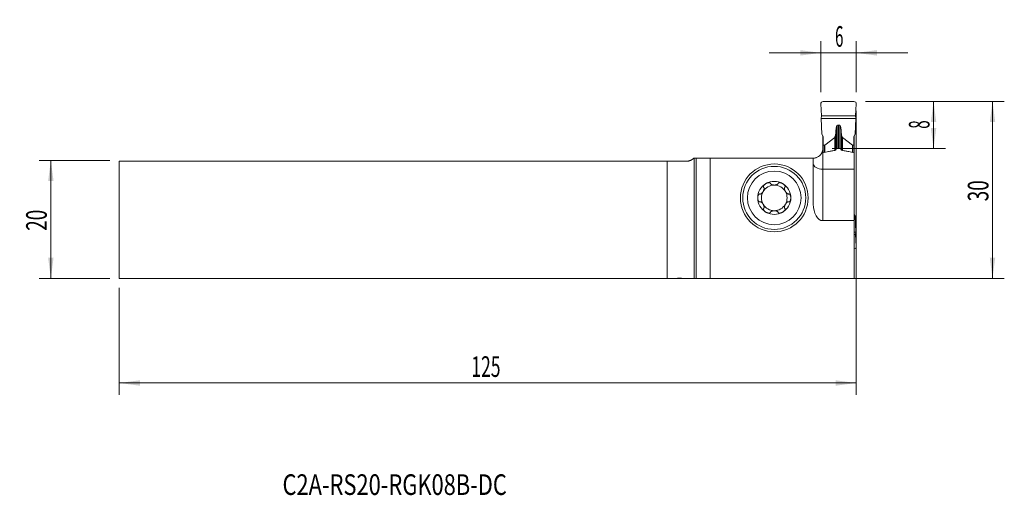
# Model space of a CAD drawing. Units: millimetres. Extents: x -114 to 53, y -47 to 34.
import ezdxf

# ---------------------------------------------------------------- set-up
doc = ezdxf.new("R2010")
doc.units = ezdxf.units.MM
for name, color, linetype in [('1', 4, 'Continuous'), ('2', 7, 'Continuous'), ('SK1', 4, 'Continuous'), ('SK2', 7, 'Continuous'), ('SK6', 5, 'Continuous')]:
    doc.layers.add(name, color=color, linetype=linetype)
doc.styles.add('iso_b_vert', font='simplex.shx')
doc.dimstyles.get("Standard").update_dxf_attribs({"dimtxt": 0.18, "dimasz": 0.18, "dimexe": 0.18, "dimexo": 0.0625, "dimgap": 0.09, "dimtad": 1, "dimzin": 0, "dimdsep": 52, "dimtxsty": 'Standard', "dimcen": 0.09, "dimadec": 0, "dimazin": 0, "dimtfac": 1, "dimtdec": 4, "dimtofl": 0, "dimtmove": 0, "dimatfit": 3, "dimfxl": 1, "dimtolj": 1, "dimtzin": 0, "dimarcsym": 0})

# ---------------------------------------------------------------- blocks, each defined once
blk = doc.blocks.new('_U0')
at = {"layer": '2', "lineweight": 13}
for p, q in [((29.1005, 20.0625), (52.629874, 20.0625)), ((50.629874, 20.0625), (50.629874, -9.9375)), ((-95.8995, -9.9375), (52.629874, -9.9375))]:
    blk.add_line(p, q, dxfattribs=at)
at = {"layer": '2', "lineweight": 18}
for points in [[(50.629874, 20.0625), (51.090658, 16.562502), (50.16909, 16.562498)], [(50.629874, -9.9375), (50.16909, -6.437502), (51.090658, -6.437498)]]:
    blk.add_solid(points, dxfattribs=at)
at = {"layer": '2', "lineweight": 18, "insert": (49.94024, 3.129534), "char_height": 3.5, "attachment_point": 7, "rotation": 90, "line_spacing_factor": 1.084337, "style": 'iso_b_vert'}
blk.add_mtext('\\W0.6740;30', dxfattribs=at)
blk = doc.blocks.new('_U1')
at = {"layer": '2', "lineweight": 13}
for p, q in [((29.1005, 20.0625), (42.629874, 20.0625)), ((40.629874, 12.0625), (40.629874, 20.0625)), ((23.4255, 12.0625), (42.629874, 12.0625))]:
    blk.add_line(p, q, dxfattribs=at)
at = {"layer": '2', "lineweight": 18}
for points in [[(40.629874, 20.0625), (41.090658, 16.562502), (40.16909, 16.562498)], [(40.629874, 12.0625), (40.16909, 15.562498), (41.090658, 15.562502)]]:
    blk.add_solid(points, dxfattribs=at)
at = {"layer": '2', "lineweight": 18, "insert": (39.94024, 15.437267), "char_height": 3.5, "attachment_point": 7, "rotation": 90, "line_spacing_factor": 1.084337, "style": 'iso_b_vert'}
blk.add_mtext('\\W0.5404;8', dxfattribs=at)
blk = doc.blocks.new('_U2')
at = {"layer": 'SK2', "lineweight": 13}
for p, q in [((-99.0745, 10.0625), (-111.087, 10.0625)), ((-109.087, -9.9375), (-109.087, 10.0625)), ((-99.0745, -9.9375), (-111.087, -9.9375))]:
    blk.add_line(p, q, dxfattribs=at)
at = {"layer": 'SK2', "lineweight": 18}
for points in [[(-109.087, 10.0625), (-108.626216, 6.562502), (-109.547783, 6.562498)], [(-109.087, -9.9375), (-109.547783, -6.437502), (-108.626216, -6.437498)]]:
    blk.add_solid(points, dxfattribs=at)
at = {"layer": 'SK2', "lineweight": 18, "insert": (-109.776633, -1.870466), "char_height": 3.5, "attachment_point": 7, "rotation": 90, "line_spacing_factor": 1.084337, "style": 'iso_b_vert'}
blk.add_mtext('\\W0.6740;20', dxfattribs=at)
blk = doc.blocks.new('_U3')
at = {"layer": '2', "lineweight": 13}
for p, q in [((21.513, 21.65), (21.513, 30.3125)), ((27.513, 21.65), (27.513, 30.3125)), ((12.763, 28.3125), (36.263, 28.3125))]:
    blk.add_line(p, q, dxfattribs=at)
at = {"layer": '2', "lineweight": 18}
for points in [[(21.513, 28.3125), (18.013002, 27.851716), (18.012999, 28.773284)], [(27.513, 28.3125), (31.012999, 28.773284), (31.013002, 27.851716)]]:
    blk.add_solid(points, dxfattribs=at)
at = {"layer": '2', "lineweight": 18, "insert": (23.915767, 29.345134), "char_height": 3.5, "attachment_point": 7, "line_spacing_factor": 1.084337, "style": 'iso_b_vert'}
blk.add_mtext('\\W0.5404;6', dxfattribs=at)
blk = doc.blocks.new('_U4')
at = {"layer": 'SK2', "lineweight": 13}
for p, q in [((27.513, 18.475), (27.513, -29.6875)), ((-97.487, -11.525), (-97.487, -29.6875)), ((-97.487, -27.6875), (27.513, -27.6875))]:
    blk.add_line(p, q, dxfattribs=at)
at = {"layer": 'SK2', "lineweight": 18}
for points in [[(-97.487, -27.6875), (-93.987001, -27.226716), (-93.986998, -28.148284)], [(27.513, -27.6875), (24.013002, -28.148284), (24.012999, -27.226716)]]:
    blk.add_solid(points, dxfattribs=at)
at = {"layer": 'SK2', "lineweight": 18, "insert": (-37.762266, -26.654866), "char_height": 3.5, "attachment_point": 7, "line_spacing_factor": 1.084337, "style": 'iso_b_vert'}
blk.add_mtext('\\W0.6217;125', dxfattribs=at)

msp = doc.modelspace()

# ---------------------------------------------------------------- linework, layer by layer
at = {"layer": '1', "lineweight": 18}
for p, q in [((21.896, 20.062), (27.13, 20.062)), ((21.497, 19.639), (21.614, 17.631)), ((27.529, 19.639), (27.412, 17.631)), ((21.614, 17.631), (21.592, 17.206)), ((27.434, 17.206), (21.592, 17.206)), ((21.68, 14.53), (21.592, 17.206)), ((21.614, 17.631), (27.412, 17.631)), ((27.346, 14.53), (27.434, 17.206)), ((27.412, 17.631), (27.434, 17.206)), ((24.493, 16.051), (24.533, 16.051)), ((21.68, 14.53), (21.913, 14.102)), ((21.838, 12.87), (21.838, 14.24)), ((21.913, 14.102), (21.913, 12.674)), ((23.863, 13.972), (22.172, 12.681)), ((23.999, 14.369), (23.907, 14.058)), ((25.027, 14.369), (25.119, 14.058)), ((25.163, 13.972), (26.854, 12.681)), ((27.346, 14.53), (27.113, 14.102)), ((27.113, 14.102), (27.113, 12.674)), ((27.188, 12.87), (27.188, 14.24)), ((21.838, 12.062), (21.838, 12.87)), ((21.913, 12.87), (21.838, 12.87)), ((21.913, 12.674), (21.913, 11.384)), ((22.154, 12.674), (21.913, 12.674)), ((24.238, 12.062), (24.788, 12.062)), ((26.872, 12.674), (27.113, 12.674)), ((27.188, 12.87), (27.113, 12.87)), ((27.113, 12.674), (27.113, 11.384)), ((27.188, 11.368), (27.188, 12.87)), ((0, 10.462), (0, -9.94)), ((0.381, 10.462), (0, 10.462)), ((2.74, 10.462), (0.381, 10.462)), ((20.238, 10.462), (2.74, 10.462)), ((2.74, 10.462), (2.74, -9.982)), ((20.238, 10.462), (20.238, 2.64)), ((21.838, 11.368), (22.787, 11.57)), ((26.239, 11.57), (27.188, 11.368)), ((27.188, 11.368), (27.188, 8.562)), ((21.838, 8.562), (27.188, 8.562)), ((27.188, 8.562), (27.188, -0.149)), ((27.346, 0.595), (27.188, 0.885)), ((27.346, 0.595), (27.434, -2.081)), ((27.188, -0.149), (21.838, -0.149)), ((27.188, -0.149), (27.188, -9.982)), ((27.434, -2.081), (27.188, -2.081)), ((27.188, -2.506), (27.412, -2.506)), ((27.412, -2.506), (27.434, -2.081)), ((27.529, -4.514), (27.412, -2.506)), ((0.381, -9.944), (2.74, -9.982)), ((2.74, -9.982), (27.188, -9.982))]:
    msp.add_line(p, q, dxfattribs=at)
at = {"layer": '1', "lineweight": 13}
for p, q in [((24.085, 15.233), (24.085, 11.954)), ((24.302, 12.062), (24.302, 16.012)), ((24.493, 12.062), (24.493, 16.051)), ((24.533, 12.062), (24.533, 16.051)), ((24.724, 12.062), (24.724, 16.012)), ((24.941, 15.233), (24.941, 11.954)), ((23.863, 13.972), (23.863, 11.759)), ((23.907, 14.058), (23.907, 11.767)), ((23.999, 11.782), (23.999, 14.369)), ((24.03, 14.545), (24.03, 11.824)), ((24.996, 14.545), (24.996, 11.824)), ((25.027, 11.783), (25.027, 14.369)), ((25.119, 14.058), (25.119, 11.768)), ((25.163, 13.972), (25.163, 11.761)), ((22.154, 12.674), (22.154, 11.435)), ((22.172, 12.681), (22.172, 11.439)), ((26.854, 12.681), (26.854, 11.439)), ((26.872, 12.674), (26.872, 11.435)), ((0.381, -9.944), (0.381, 10.462)), ((21.838, 11.368), (21.838, 8.562)), ((21.838, 8.562), (21.838, -0.149))]:
    msp.add_line(p, q, dxfattribs=at)
at = {"layer": '1', "lineweight": 18}
for radius in [5.75, 5.35]:
    msp.add_circle((13.613, 3.712), radius, dxfattribs=at)
at = {"layer": '1', "lineweight": 13}
msp.add_circle((13.613, 3.712), 4.55, dxfattribs=at)
at = {"layer": '1', "lineweight": 18}
for centre, radius, start, end in [((21.896, 19.663), 0.4, 90, 183.333), ((27.13, 19.663), 0.4, 356.667, 90), ((20.238, 12.062), 1.6, 333.40753, 0), ((13.613, 3.712), 2.807, 120, 180), ((13.613, 3.712), 2.177, 90, 150), ((13.613, 3.712), 2.807, 60, 120), ((13.613, 3.712), 2.177, 30, 90), ((13.613, 3.712), 2.807, 360, 60), ((13.613, 3.712), 2.807, 180, 240), ((13.613, 3.712), 2.177, 150, 210), ((13.613, 3.712), 2.807, 300, 360), ((13.613, 3.712), 2.177, 330, 30), ((13.613, 3.712), 2.177, 210, 270), ((13.613, 3.712), 2.177, 270, 330), ((13.613, 3.712), 2.807, 240, 300), ((27.13, -4.537), 0.4, 278.3562, 3.333)]:
    msp.add_arc(centre, radius, start, end, dxfattribs=at)
for centre, major_axis, ratio, start_param, end_param in [((23.846, 14.399), (0, 0.433), 0.230868, -2.9670597, -2.4775092), ((25.18, 14.399), (0, 0.433), 0.230868, 2.4775092, 2.9670597), ((22.154, 13.107), (0, 0.433), 0.230868, 3.1415927, -2.9670401), ((26.872, 13.107), (0, 0.433), 0.230868, 2.9670401, 3.1415927), ((21.838, 13.89), (0.346, 2.535), 0.616132, -3.0297163, -2.9237332), ((21.838, 9.539), (1.6, 0), 0.610276, 3.1415927, -1.5707963), ((21.838, 2.64), (0, 2.79), 0.573576, 1.5707963, 3.1415927), ((-2.516, -9.947), (3, 0), 0.004363, 0.2617994, 0.5757575)]:
    msp.add_ellipse(centre, major_axis=major_axis, ratio=ratio, start_param=start_param, end_param=end_param, dxfattribs=at)
for points, degree, knots in [([(24.085, 15.233), (24.083, 15.206), (24.08, 15.152), (24.074, 15.072), (24.068, 14.993), (24.062, 14.915), (24.056, 14.839), (24.05, 14.763), (24.043, 14.689), (24.037, 14.617), (24.032, 14.569), (24.03, 14.545)], 3, [0, 0, 0, 0, 0.1182279, 0.2346764, 0.3493455, 0.4622354, 0.5733461, 0.6826778, 0.7902306, 0.8960046, 1, 1, 1, 1]), ([(24.085, 15.233), (24.101, 15.463), (24.137, 15.644), (24.16, 15.76), (24.19, 15.844), (24.241, 15.987), (24.302, 16.012)], 2, [0, 0, 0, 0.5, 0.5, 0.75, 0.75, 1, 1, 1]), ([(24.724, 16.012), (24.72, 16.014), (24.713, 16.017), (24.701, 16.021), (24.69, 16.025), (24.679, 16.029), (24.668, 16.032), (24.657, 16.035), (24.645, 16.038), (24.634, 16.04), (24.623, 16.043), (24.612, 16.045), (24.6, 16.046), (24.589, 16.048), (24.578, 16.049), (24.567, 16.05), (24.555, 16.051), (24.544, 16.051), (24.537, 16.051), (24.533, 16.051)], 3, [0, 0, 0, 0, 0.0615884, 0.1226883, 0.1833263, 0.2435298, 0.3033266, 0.3627452, 0.4218145, 0.4805641, 0.539024, 0.5972246, 0.6551967, 0.7129716, 0.7705808, 0.8280562, 0.8854297, 0.9427335, 1, 1, 1, 1]), ([(24.941, 15.233), (24.94, 15.244), (24.938, 15.266), (24.936, 15.299), (24.933, 15.331), (24.93, 15.362), (24.927, 15.392), (24.924, 15.422), (24.92, 15.45), (24.917, 15.477), (24.913, 15.504), (24.909, 15.529), (24.905, 15.554), (24.901, 15.578), (24.897, 15.601), (24.893, 15.623), (24.887, 15.656), (24.877, 15.7), (24.864, 15.753), (24.851, 15.8), (24.839, 15.836), (24.83, 15.86), (24.824, 15.876), (24.817, 15.891), (24.811, 15.905), (24.805, 15.919), (24.798, 15.931), (24.792, 15.943), (24.785, 15.953), (24.778, 15.963), (24.772, 15.972), (24.765, 15.981), (24.758, 15.988), (24.751, 15.995), (24.744, 16), (24.738, 16.005), (24.731, 16.009), (24.726, 16.011), (24.724, 16.012)], 3, [0, 0, 0, 0, 0.0409973, 0.0809093, 0.1197362, 0.1574782, 0.1941359, 0.2297094, 0.2641993, 0.297606, 0.3299299, 0.3611716, 0.3913318, 0.420411, 0.44841, 0.4753297, 0.5011709, 0.5725929, 0.6380809, 0.697671, 0.7514108, 0.7727799, 0.7932346, 0.8127822, 0.831431, 0.8491907, 0.8660725, 0.8820894, 0.8972565, 0.9115918, 0.9251165, 0.937856, 0.9498404, 0.9611062, 0.971697, 0.9816656, 0.9910749, 1, 1, 1, 1]), ([(24.03, 14.545), (24.029, 14.539), (24.028, 14.526), (24.026, 14.508), (24.024, 14.491), (24.021, 14.475), (24.019, 14.459), (24.016, 14.444), (24.014, 14.429), (24.011, 14.416), (24.008, 14.403), (24.005, 14.391), (24.002, 14.38), (24, 14.373), (23.999, 14.369)], 3, [0, 0, 0, 0, 0.1055988, 0.2071331, 0.3046062, 0.3980223, 0.4873856, 0.5727013, 0.6539753, 0.7312142, 0.804426, 0.8736198, 0.9388068, 1, 1, 1, 1]), ([(22.787, 11.57), (22.888, 11.591), (22.989, 11.611), (23.193, 11.649), (23.295, 11.667), (23.5, 11.702), (23.602, 11.719), (23.808, 11.752), (23.91, 11.769), (24.013, 11.785)], 3, [0, 0, 0, 0, 0.25, 0.25, 0.5, 0.5, 0.75, 0.75, 1, 1, 1, 1]), ([(24.097, 11.982), (24.102, 11.993), (24.109, 12.004), (24.123, 12.019), (24.128, 12.023), (24.138, 12.032), (24.144, 12.036), (24.157, 12.043), (24.163, 12.046), (24.177, 12.052), (24.184, 12.055), (24.199, 12.058), (24.207, 12.06), (24.222, 12.062), (24.23, 12.062), (24.238, 12.062)], 3, [0, 0, 0, 0, 0.25, 0.25, 0.375, 0.375, 0.5, 0.5, 0.625, 0.625, 0.75, 0.75, 0.875, 0.875, 1, 1, 1, 1]), ([(24.788, 12.062), (24.796, 12.062), (24.804, 12.062), (24.819, 12.06), (24.827, 12.059), (24.842, 12.055), (24.849, 12.052), (24.863, 12.046), (24.869, 12.043), (24.882, 12.036), (24.888, 12.032), (24.898, 12.023), (24.903, 12.019), (24.912, 12.009), (24.916, 12.004), (24.923, 11.993), (24.926, 11.987), (24.929, 11.982)], 3, [0, 0, 0, 0, 0.125, 0.125, 0.25, 0.25, 0.375, 0.375, 0.5, 0.5, 0.625, 0.625, 0.75, 0.75, 0.875, 0.875, 1, 1, 1, 1]), ([(25.013, 11.785), (25.116, 11.769), (25.218, 11.752), (25.424, 11.719), (25.526, 11.702), (25.731, 11.667), (25.833, 11.649), (26.037, 11.611), (26.138, 11.591), (26.239, 11.57)], 3, [0, 0, 0, 0, 0.25, 0.25, 0.5, 0.5, 0.75, 0.75, 1, 1, 1, 1]), ([(20.238, 10.462), (20.238, 10.462), (20.241, 10.462), (20.252, 10.463), (20.261, 10.463), (20.284, 10.463), (20.298, 10.464), (20.324, 10.465), (20.333, 10.465), (20.353, 10.467), (20.364, 10.467), (20.421, 10.472), (20.477, 10.479), (20.575, 10.498), (20.609, 10.506), (20.664, 10.52), (20.683, 10.525), (20.721, 10.537), (20.741, 10.543), (20.841, 10.578), (20.925, 10.614), (21.095, 10.708), (21.18, 10.765), (21.282, 10.85), (21.303, 10.868), (21.342, 10.905), (21.362, 10.923), (21.419, 10.982), (21.455, 11.023), (21.558, 11.152), (21.618, 11.246), (21.669, 11.346)], 3, [0, 0, 0, 0, 0.0625, 0.0625, 0.125, 0.125, 0.1875, 0.1875, 0.21875, 0.21875, 0.25, 0.25, 0.375, 0.375, 0.4375, 0.4375, 0.46875, 0.46875, 0.5, 0.5, 0.625, 0.625, 0.75, 0.75, 0.78125, 0.78125, 0.8125, 0.8125, 0.875, 0.875, 1, 1, 1, 1]), ([(11.839, 5.481), (11.847, 5.47), (11.854, 5.458), (11.862, 5.439), (11.864, 5.432), (11.869, 5.419), (11.87, 5.412), (11.879, 5.378), (11.883, 5.349), (11.884, 5.306), (11.884, 5.291), (11.883, 5.262), (11.882, 5.247), (11.877, 5.203), (11.872, 5.173), (11.862, 5.129), (11.858, 5.114), (11.85, 5.085), (11.846, 5.07), (11.832, 5.026), (11.822, 4.997), (11.787, 4.912), (11.76, 4.856), (11.713, 4.775), (11.696, 4.748), (11.661, 4.696), (11.643, 4.671), (11.605, 4.622), (11.585, 4.598), (11.543, 4.553), (11.522, 4.531), (11.477, 4.49), (11.454, 4.471), (11.418, 4.444), (11.406, 4.436), (11.381, 4.42), (11.368, 4.413), (11.343, 4.399), (11.33, 4.393), (11.303, 4.382), (11.29, 4.377), (11.263, 4.37), (11.249, 4.367), (11.222, 4.364), (11.208, 4.363), (11.194, 4.364)], 3, [0, 0, 0, 0, 0.03125, 0.03125, 0.046875, 0.046875, 0.0625, 0.0625, 0.125, 0.125, 0.15625, 0.15625, 0.1875, 0.1875, 0.25, 0.25, 0.28125, 0.28125, 0.3125, 0.3125, 0.375, 0.375, 0.5, 0.5, 0.5625, 0.5625, 0.625, 0.625, 0.6875, 0.6875, 0.75, 0.75, 0.8125, 0.8125, 0.84375, 0.84375, 0.875, 0.875, 0.90625, 0.90625, 0.9375, 0.9375, 0.96875, 0.96875, 1, 1, 1, 1]), ([(12.21, 6.143), (12.178, 6.125), (12.147, 6.106), (12.087, 6.064), (12.058, 6.042), (12.002, 5.996), (11.975, 5.972), (11.923, 5.92), (11.899, 5.893), (11.865, 5.851), (11.855, 5.836), (11.835, 5.806), (11.825, 5.791), (11.809, 5.76), (11.801, 5.744), (11.791, 5.719), (11.788, 5.711), (11.783, 5.694), (11.781, 5.686), (11.775, 5.66), (11.773, 5.643), (11.772, 5.618), (11.773, 5.61), (11.774, 5.593), (11.777, 5.577), (11.783, 5.562), (11.789, 5.547), (11.793, 5.54), (11.806, 5.52), (11.816, 5.508), (11.828, 5.498)], 3, [0, 0, 0, 0, 0.125, 0.125, 0.25, 0.25, 0.375, 0.375, 0.5, 0.5, 0.5625, 0.5625, 0.625, 0.625, 0.6875, 0.6875, 0.71875, 0.71875, 0.75, 0.75, 0.8125, 0.8125, 0.84375, 0.84375, 0.875, 0.90625, 0.90625, 0.9375, 0.9375, 1, 1, 1, 1]), ([(12.21, 6.143), (12.241, 6.161), (12.274, 6.178), (12.339, 6.21), (12.373, 6.224), (12.441, 6.25), (12.476, 6.261), (12.528, 6.275), (12.546, 6.279), (12.581, 6.287), (12.599, 6.29), (12.653, 6.298), (12.689, 6.3), (12.742, 6.299), (12.76, 6.297), (12.786, 6.293), (12.795, 6.292), (12.812, 6.288), (12.821, 6.286), (12.845, 6.278), (12.861, 6.272), (12.883, 6.259), (12.89, 6.255), (12.904, 6.245), (12.916, 6.234), (12.927, 6.222), (12.936, 6.209), (12.941, 6.202), (12.951, 6.181), (12.956, 6.167), (12.959, 6.151)], 3, [0, 0, 0, 0, 0.125, 0.125, 0.25, 0.25, 0.375, 0.375, 0.4375, 0.4375, 0.5, 0.5, 0.625, 0.625, 0.6875, 0.6875, 0.71875, 0.71875, 0.75, 0.75, 0.8125, 0.8125, 0.84375, 0.84375, 0.875, 0.90625, 0.90625, 0.9375, 0.9375, 1, 1, 1, 1]), ([(12.968, 6.133), (12.971, 6.127), (12.974, 6.121), (12.982, 6.109), (12.985, 6.103), (12.998, 6.087), (13.007, 6.076), (13.027, 6.057), (13.038, 6.048), (13.06, 6.03), (13.072, 6.022), (13.109, 5.999), (13.135, 5.985), (13.176, 5.967), (13.19, 5.962), (13.218, 5.951), (13.232, 5.946), (13.276, 5.933), (13.305, 5.925), (13.365, 5.912), (13.396, 5.906), (13.457, 5.898), (13.488, 5.895), (13.55, 5.89), (13.582, 5.889), (13.644, 5.889), (13.676, 5.89), (13.738, 5.895), (13.769, 5.898), (13.83, 5.906), (13.861, 5.912), (13.921, 5.925), (13.951, 5.933), (14.008, 5.951), (14.036, 5.961), (14.077, 5.979), (14.091, 5.986), (14.117, 5.999), (14.129, 6.007), (14.154, 6.022), (14.166, 6.03), (14.188, 6.048), (14.199, 6.057), (14.219, 6.077), (14.228, 6.087), (14.245, 6.109), (14.252, 6.121), (14.258, 6.133)], 3, [0, 0, 0, 0, 0.015625, 0.015625, 0.03125, 0.03125, 0.0625, 0.0625, 0.09375, 0.09375, 0.125, 0.125, 0.1875, 0.1875, 0.21875, 0.21875, 0.25, 0.25, 0.3125, 0.3125, 0.375, 0.375, 0.4375, 0.4375, 0.5, 0.5, 0.5625, 0.5625, 0.625, 0.625, 0.6875, 0.6875, 0.75, 0.75, 0.8125, 0.8125, 0.84375, 0.84375, 0.875, 0.875, 0.90625, 0.90625, 0.9375, 0.9375, 0.96875, 0.96875, 1, 1, 1, 1]), ([(15.016, 6.143), (14.985, 6.161), (14.953, 6.178), (14.887, 6.21), (14.853, 6.224), (14.785, 6.25), (14.75, 6.261), (14.68, 6.28), (14.645, 6.287), (14.591, 6.295), (14.573, 6.297), (14.537, 6.299), (14.519, 6.3), (14.484, 6.299), (14.466, 6.297), (14.44, 6.294), (14.431, 6.292), (14.414, 6.288), (14.406, 6.286), (14.381, 6.278), (14.365, 6.272), (14.343, 6.259), (14.336, 6.255), (14.322, 6.245), (14.31, 6.235), (14.299, 6.222), (14.29, 6.209), (14.286, 6.203), (14.275, 6.181), (14.27, 6.167), (14.267, 6.151)], 3, [0, 0, 0, 0, 0.125, 0.125, 0.25, 0.25, 0.375, 0.375, 0.5, 0.5, 0.5625, 0.5625, 0.625, 0.625, 0.6875, 0.6875, 0.71875, 0.71875, 0.75, 0.75, 0.8125, 0.8125, 0.84375, 0.84375, 0.875, 0.90625, 0.90625, 0.9375, 0.9375, 1, 1, 1, 1]), ([(15.016, 6.143), (15.048, 6.125), (15.079, 6.105), (15.139, 6.064), (15.168, 6.042), (15.224, 5.996), (15.251, 5.972), (15.29, 5.933), (15.302, 5.92), (15.326, 5.893), (15.338, 5.879), (15.372, 5.837), (15.392, 5.807), (15.417, 5.76), (15.425, 5.743), (15.435, 5.719), (15.438, 5.711), (15.443, 5.694), (15.445, 5.685), (15.451, 5.66), (15.453, 5.643), (15.454, 5.618), (15.453, 5.609), (15.452, 5.593), (15.449, 5.577), (15.443, 5.562), (15.437, 5.547), (15.433, 5.54), (15.42, 5.52), (15.41, 5.508), (15.398, 5.498)], 3, [0, 0, 0, 0, 0.125, 0.125, 0.25, 0.25, 0.375, 0.375, 0.4375, 0.4375, 0.5, 0.5, 0.625, 0.625, 0.6875, 0.6875, 0.71875, 0.71875, 0.75, 0.75, 0.8125, 0.8125, 0.84375, 0.84375, 0.875, 0.90625, 0.90625, 0.9375, 0.9375, 1, 1, 1, 1]), ([(15.387, 5.481), (15.383, 5.476), (15.379, 5.47), (15.373, 5.458), (15.37, 5.451), (15.362, 5.432), (15.357, 5.419), (15.35, 5.392), (15.348, 5.378), (15.344, 5.35), (15.343, 5.336), (15.341, 5.292), (15.343, 5.263), (15.347, 5.218), (15.349, 5.204), (15.354, 5.174), (15.357, 5.159), (15.367, 5.115), (15.375, 5.085), (15.394, 5.027), (15.404, 4.998), (15.428, 4.94), (15.44, 4.912), (15.468, 4.856), (15.482, 4.828), (15.514, 4.774), (15.53, 4.747), (15.565, 4.695), (15.584, 4.67), (15.622, 4.621), (15.642, 4.597), (15.683, 4.552), (15.705, 4.53), (15.749, 4.489), (15.772, 4.47), (15.808, 4.444), (15.821, 4.436), (15.845, 4.42), (15.858, 4.412), (15.884, 4.399), (15.897, 4.393), (15.923, 4.382), (15.937, 4.377), (15.964, 4.37), (15.977, 4.367), (16.004, 4.364), (16.018, 4.363), (16.032, 4.364)], 3, [0, 0, 0, 0, 0.015625, 0.015625, 0.03125, 0.03125, 0.0625, 0.0625, 0.09375, 0.09375, 0.125, 0.125, 0.1875, 0.1875, 0.21875, 0.21875, 0.25, 0.25, 0.3125, 0.3125, 0.375, 0.375, 0.4375, 0.4375, 0.5, 0.5, 0.5625, 0.5625, 0.625, 0.625, 0.6875, 0.6875, 0.75, 0.75, 0.8125, 0.8125, 0.84375, 0.84375, 0.875, 0.875, 0.90625, 0.90625, 0.9375, 0.9375, 0.96875, 0.96875, 1, 1, 1, 1]), ([(10.806, 3.712), (10.806, 3.749), (10.808, 3.785), (10.813, 3.858), (10.818, 3.894), (10.83, 3.966), (10.837, 4.002), (10.851, 4.054), (10.856, 4.072), (10.868, 4.106), (10.874, 4.123), (10.887, 4.157), (10.895, 4.173), (10.911, 4.205), (10.919, 4.221), (10.938, 4.251), (10.948, 4.266), (10.964, 4.287), (10.97, 4.293), (10.981, 4.306), (10.988, 4.312), (11.007, 4.33), (11.02, 4.341), (11.042, 4.354), (11.049, 4.358), (11.065, 4.364), (11.072, 4.367), (11.088, 4.371), (11.096, 4.373), (11.112, 4.375), (11.128, 4.375), (11.144, 4.373), (11.159, 4.37), (11.167, 4.368), (11.174, 4.365)], 3, [0, 0, 0, 0, 0.125, 0.125, 0.25, 0.25, 0.375, 0.375, 0.4375, 0.4375, 0.5, 0.5, 0.5625, 0.5625, 0.625, 0.625, 0.6875, 0.6875, 0.71875, 0.71875, 0.75, 0.75, 0.8125, 0.8125, 0.84375, 0.84375, 0.875, 0.875, 0.90625, 0.90625, 0.9375, 0.96875, 0.96875, 1, 1, 1, 1]), ([(10.806, 3.712), (10.806, 3.676), (10.808, 3.64), (10.813, 3.567), (10.818, 3.531), (10.83, 3.459), (10.837, 3.423), (10.851, 3.371), (10.856, 3.353), (10.868, 3.319), (10.874, 3.302), (10.887, 3.268), (10.895, 3.252), (10.911, 3.22), (10.919, 3.204), (10.938, 3.173), (10.948, 3.159), (10.964, 3.138), (10.97, 3.132), (10.982, 3.119), (10.988, 3.112), (11.007, 3.095), (11.02, 3.084), (11.042, 3.071), (11.05, 3.067), (11.065, 3.061), (11.08, 3.055), (11.096, 3.052), (11.112, 3.05), (11.12, 3.05), (11.144, 3.051), (11.159, 3.054), (11.174, 3.06)], 3, [0, 0, 0, 0, 0.125, 0.125, 0.25, 0.25, 0.375, 0.375, 0.4375, 0.4375, 0.5, 0.5, 0.5625, 0.5625, 0.625, 0.625, 0.6875, 0.6875, 0.71875, 0.71875, 0.75, 0.75, 0.8125, 0.8125, 0.84375, 0.84375, 0.875, 0.90625, 0.90625, 0.9375, 0.9375, 1, 1, 1, 1]), ([(16.42, 3.712), (16.42, 3.749), (16.418, 3.785), (16.413, 3.858), (16.408, 3.894), (16.396, 3.966), (16.389, 4.002), (16.37, 4.072), (16.359, 4.107), (16.339, 4.157), (16.331, 4.173), (16.315, 4.206), (16.307, 4.221), (16.288, 4.252), (16.278, 4.266), (16.262, 4.287), (16.256, 4.294), (16.244, 4.306), (16.238, 4.313), (16.219, 4.33), (16.205, 4.341), (16.184, 4.354), (16.176, 4.358), (16.161, 4.364), (16.146, 4.37), (16.13, 4.373), (16.114, 4.375), (16.106, 4.375), (16.082, 4.374), (16.067, 4.371), (16.052, 4.365)], 3, [0, 0, 0, 0, 0.125, 0.125, 0.25, 0.25, 0.375, 0.375, 0.5, 0.5, 0.5625, 0.5625, 0.625, 0.625, 0.6875, 0.6875, 0.71875, 0.71875, 0.75, 0.75, 0.8125, 0.8125, 0.84375, 0.84375, 0.875, 0.90625, 0.90625, 0.9375, 0.9375, 1, 1, 1, 1]), ([(16.42, 3.712), (16.42, 3.676), (16.418, 3.64), (16.413, 3.567), (16.408, 3.531), (16.396, 3.459), (16.389, 3.423), (16.375, 3.371), (16.37, 3.353), (16.358, 3.319), (16.352, 3.302), (16.332, 3.252), (16.316, 3.219), (16.288, 3.173), (16.278, 3.159), (16.261, 3.138), (16.256, 3.131), (16.244, 3.118), (16.238, 3.112), (16.219, 3.094), (16.205, 3.084), (16.184, 3.071), (16.176, 3.067), (16.161, 3.061), (16.145, 3.055), (16.13, 3.052), (16.114, 3.05), (16.106, 3.05), (16.082, 3.051), (16.067, 3.054), (16.052, 3.06)], 3, [0, 0, 0, 0, 0.125, 0.125, 0.25, 0.25, 0.375, 0.375, 0.4375, 0.4375, 0.5, 0.5, 0.625, 0.625, 0.6875, 0.6875, 0.71875, 0.71875, 0.75, 0.75, 0.8125, 0.8125, 0.84375, 0.84375, 0.875, 0.90625, 0.90625, 0.9375, 0.9375, 1, 1, 1, 1]), ([(11.194, 3.061), (11.208, 3.062), (11.222, 3.061), (11.249, 3.058), (11.263, 3.055), (11.29, 3.048), (11.303, 3.043), (11.33, 3.032), (11.343, 3.026), (11.369, 3.012), (11.381, 3.005), (11.406, 2.989), (11.418, 2.981), (11.442, 2.963), (11.454, 2.954), (11.477, 2.935), (11.489, 2.925), (11.522, 2.894), (11.544, 2.872), (11.585, 2.827), (11.605, 2.803), (11.643, 2.754), (11.661, 2.729), (11.696, 2.677), (11.713, 2.65), (11.76, 2.569), (11.787, 2.513), (11.822, 2.427), (11.833, 2.398), (11.851, 2.339), (11.859, 2.31), (11.872, 2.251), (11.877, 2.222), (11.882, 2.178), (11.883, 2.163), (11.884, 2.133), (11.884, 2.119), (11.883, 2.09), (11.882, 2.076), (11.878, 2.047), (11.876, 2.033), (11.869, 2.006), (11.864, 1.993), (11.854, 1.967), (11.847, 1.955), (11.839, 1.944)], 3, [0, 0, 0, 0, 0.03125, 0.03125, 0.0625, 0.0625, 0.09375, 0.09375, 0.125, 0.125, 0.15625, 0.15625, 0.1875, 0.1875, 0.21875, 0.21875, 0.25, 0.25, 0.3125, 0.3125, 0.375, 0.375, 0.4375, 0.4375, 0.5, 0.5, 0.625, 0.625, 0.6875, 0.6875, 0.75, 0.75, 0.8125, 0.8125, 0.84375, 0.84375, 0.875, 0.875, 0.90625, 0.90625, 0.9375, 0.9375, 0.96875, 0.96875, 1, 1, 1, 1]), ([(12.21, 1.282), (12.178, 1.3), (12.147, 1.32), (12.087, 1.361), (12.058, 1.383), (12.002, 1.429), (11.975, 1.453), (11.936, 1.492), (11.924, 1.505), (11.9, 1.532), (11.888, 1.546), (11.854, 1.588), (11.834, 1.618), (11.809, 1.665), (11.801, 1.682), (11.791, 1.706), (11.788, 1.714), (11.783, 1.731), (11.781, 1.74), (11.775, 1.765), (11.773, 1.782), (11.772, 1.807), (11.773, 1.816), (11.774, 1.832), (11.777, 1.848), (11.783, 1.863), (11.789, 1.878), (11.793, 1.885), (11.806, 1.905), (11.816, 1.917), (11.828, 1.927)], 3, [0, 0, 0, 0, 0.125, 0.125, 0.25, 0.25, 0.375, 0.375, 0.4375, 0.4375, 0.5, 0.5, 0.625, 0.625, 0.6875, 0.6875, 0.71875, 0.71875, 0.75, 0.75, 0.8125, 0.8125, 0.84375, 0.84375, 0.875, 0.90625, 0.90625, 0.9375, 0.9375, 1, 1, 1, 1]), ([(15.016, 1.282), (15.048, 1.3), (15.079, 1.319), (15.139, 1.361), (15.168, 1.383), (15.224, 1.429), (15.251, 1.453), (15.303, 1.505), (15.327, 1.532), (15.361, 1.574), (15.371, 1.589), (15.391, 1.619), (15.401, 1.634), (15.417, 1.665), (15.425, 1.681), (15.435, 1.706), (15.438, 1.714), (15.443, 1.731), (15.445, 1.739), (15.451, 1.765), (15.453, 1.782), (15.454, 1.807), (15.453, 1.815), (15.452, 1.832), (15.449, 1.848), (15.443, 1.863), (15.437, 1.878), (15.433, 1.885), (15.42, 1.905), (15.41, 1.917), (15.398, 1.927)], 3, [0, 0, 0, 0, 0.125, 0.125, 0.25, 0.25, 0.375, 0.375, 0.5, 0.5, 0.5625, 0.5625, 0.625, 0.625, 0.6875, 0.6875, 0.71875, 0.71875, 0.75, 0.75, 0.8125, 0.8125, 0.84375, 0.84375, 0.875, 0.90625, 0.90625, 0.9375, 0.9375, 1, 1, 1, 1]), ([(16.032, 3.061), (16.025, 3.061), (16.018, 3.062), (16.004, 3.061), (15.997, 3.061), (15.977, 3.058), (15.963, 3.055), (15.936, 3.048), (15.923, 3.043), (15.897, 3.032), (15.884, 3.026), (15.845, 3.006), (15.82, 2.99), (15.784, 2.963), (15.773, 2.954), (15.749, 2.935), (15.738, 2.925), (15.704, 2.895), (15.683, 2.873), (15.642, 2.828), (15.622, 2.804), (15.584, 2.755), (15.565, 2.73), (15.53, 2.678), (15.514, 2.651), (15.482, 2.597), (15.468, 2.569), (15.44, 2.513), (15.428, 2.485), (15.404, 2.427), (15.394, 2.398), (15.375, 2.34), (15.367, 2.31), (15.354, 2.251), (15.349, 2.221), (15.344, 2.177), (15.343, 2.162), (15.342, 2.133), (15.342, 2.118), (15.343, 2.089), (15.344, 2.075), (15.348, 2.047), (15.35, 2.033), (15.357, 2.005), (15.362, 1.992), (15.373, 1.967), (15.379, 1.955), (15.387, 1.944)], 3, [0, 0, 0, 0, 0.015625, 0.015625, 0.03125, 0.03125, 0.0625, 0.0625, 0.09375, 0.09375, 0.125, 0.125, 0.1875, 0.1875, 0.21875, 0.21875, 0.25, 0.25, 0.3125, 0.3125, 0.375, 0.375, 0.4375, 0.4375, 0.5, 0.5, 0.5625, 0.5625, 0.625, 0.625, 0.6875, 0.6875, 0.75, 0.75, 0.8125, 0.8125, 0.84375, 0.84375, 0.875, 0.875, 0.90625, 0.90625, 0.9375, 0.9375, 0.96875, 0.96875, 1, 1, 1, 1]), ([(12.21, 1.282), (12.241, 1.264), (12.273, 1.247), (12.339, 1.215), (12.373, 1.201), (12.441, 1.175), (12.476, 1.164), (12.546, 1.145), (12.581, 1.138), (12.635, 1.13), (12.653, 1.128), (12.689, 1.126), (12.707, 1.125), (12.742, 1.126), (12.76, 1.128), (12.786, 1.131), (12.795, 1.133), (12.812, 1.137), (12.82, 1.139), (12.845, 1.147), (12.861, 1.153), (12.883, 1.166), (12.89, 1.17), (12.904, 1.18), (12.916, 1.19), (12.927, 1.203), (12.936, 1.216), (12.94, 1.222), (12.951, 1.244), (12.956, 1.258), (12.959, 1.274)], 3, [0, 0, 0, 0, 0.125, 0.125, 0.25, 0.25, 0.375, 0.375, 0.5, 0.5, 0.5625, 0.5625, 0.625, 0.625, 0.6875, 0.6875, 0.71875, 0.71875, 0.75, 0.75, 0.8125, 0.8125, 0.84375, 0.84375, 0.875, 0.90625, 0.90625, 0.9375, 0.9375, 1, 1, 1, 1]), ([(14.258, 1.292), (14.255, 1.298), (14.252, 1.304), (14.244, 1.316), (14.241, 1.322), (14.228, 1.338), (14.219, 1.349), (14.199, 1.368), (14.188, 1.377), (14.166, 1.395), (14.154, 1.403), (14.117, 1.426), (14.091, 1.44), (14.05, 1.458), (14.036, 1.463), (14.008, 1.474), (13.994, 1.479), (13.95, 1.492), (13.921, 1.5), (13.861, 1.513), (13.83, 1.519), (13.769, 1.527), (13.738, 1.53), (13.676, 1.535), (13.644, 1.536), (13.582, 1.536), (13.55, 1.535), (13.488, 1.53), (13.457, 1.527), (13.396, 1.519), (13.365, 1.513), (13.305, 1.5), (13.275, 1.492), (13.218, 1.474), (13.19, 1.464), (13.149, 1.446), (13.135, 1.439), (13.109, 1.426), (13.097, 1.418), (13.072, 1.403), (13.06, 1.395), (13.038, 1.377), (13.027, 1.368), (13.007, 1.348), (12.998, 1.338), (12.981, 1.316), (12.974, 1.304), (12.968, 1.292)], 3, [0, 0, 0, 0, 0.015625, 0.015625, 0.03125, 0.03125, 0.0625, 0.0625, 0.09375, 0.09375, 0.125, 0.125, 0.1875, 0.1875, 0.21875, 0.21875, 0.25, 0.25, 0.3125, 0.3125, 0.375, 0.375, 0.4375, 0.4375, 0.5, 0.5, 0.5625, 0.5625, 0.625, 0.625, 0.6875, 0.6875, 0.75, 0.75, 0.8125, 0.8125, 0.84375, 0.84375, 0.875, 0.875, 0.90625, 0.90625, 0.9375, 0.9375, 0.96875, 0.96875, 1, 1, 1, 1]), ([(15.016, 1.282), (14.985, 1.264), (14.952, 1.247), (14.887, 1.215), (14.853, 1.201), (14.785, 1.175), (14.75, 1.164), (14.698, 1.15), (14.68, 1.146), (14.645, 1.138), (14.627, 1.135), (14.573, 1.127), (14.537, 1.125), (14.484, 1.126), (14.466, 1.128), (14.44, 1.132), (14.431, 1.133), (14.414, 1.137), (14.405, 1.139), (14.381, 1.147), (14.365, 1.153), (14.343, 1.166), (14.336, 1.17), (14.322, 1.18), (14.31, 1.191), (14.299, 1.203), (14.29, 1.216), (14.285, 1.223), (14.275, 1.244), (14.27, 1.258), (14.267, 1.274)], 3, [0, 0, 0, 0, 0.125, 0.125, 0.25, 0.25, 0.375, 0.375, 0.4375, 0.4375, 0.5, 0.5, 0.625, 0.625, 0.6875, 0.6875, 0.71875, 0.71875, 0.75, 0.75, 0.8125, 0.8125, 0.84375, 0.84375, 0.875, 0.90625, 0.90625, 0.9375, 0.9375, 1, 1, 1, 1])]:
    msp.add_open_spline(points, degree=degree, knots=knots, dxfattribs=at)
for points, degree in [([(24.302, 16.012), (24.397, 16.051), (24.493, 16.051)], 2), ([(24.941, 15.233), (24.964, 14.882), (24.996, 14.545)], 2), ([(24.996, 14.545), (25.006, 14.439), (25.027, 14.369)], 2), ([(24.013, 11.785), (24.04, 11.851), (24.068, 11.916), (24.097, 11.982)], 3), ([(24.929, 11.982), (24.958, 11.916), (24.986, 11.851), (25.013, 11.785)], 3), ([(11.839, 5.481), (11.836, 5.487), (11.832, 5.492), (11.828, 5.498)], 3), ([(12.959, 6.151), (12.962, 6.145), (12.965, 6.139), (12.968, 6.133)], 3), ([(14.258, 6.133), (14.261, 6.139), (14.264, 6.145), (14.267, 6.151)], 3), ([(15.398, 5.498), (15.394, 5.492), (15.39, 5.487), (15.387, 5.481)], 3), ([(11.194, 4.364), (11.188, 4.364), (11.181, 4.365), (11.174, 4.365)], 3), ([(16.032, 4.364), (16.038, 4.364), (16.045, 4.365), (16.052, 4.365)], 3), ([(11.174, 3.06), (11.181, 3.06), (11.188, 3.061), (11.194, 3.061)], 3), ([(11.828, 1.927), (11.832, 1.933), (11.836, 1.938), (11.839, 1.944)], 3), ([(15.387, 1.944), (15.39, 1.938), (15.394, 1.933), (15.398, 1.927)], 3), ([(16.052, 3.06), (16.045, 3.06), (16.038, 3.061), (16.032, 3.061)], 3), ([(12.968, 1.292), (12.965, 1.286), (12.962, 1.28), (12.959, 1.274)], 3), ([(14.267, 1.274), (14.264, 1.28), (14.261, 1.286), (14.258, 1.292)], 3)]:
    msp.add_open_spline(points, degree=degree, dxfattribs=at)
at = {"layer": 'SK1', "lineweight": 18}
for p, q in [((0, 10.462), (-0.043, 10.462)), ((0, 10.462), (0, -9.94)), ((-97.487, -9.938), (-97.487, 9.938)), ((-97.487, 9.938), (-4.556, 9.938)), ((-4.556, 9.938), (-1.228, 9.938)), ((-4.556, 9.938), (-4.556, -9.938)), ((-97.487, -9.938), (-4.556, -9.938))]:
    msp.add_line(p, q, dxfattribs=at)
msp.add_ellipse((-2.516, -9.947), major_axis=(3, 0), ratio=0.004363, start_param=0.5757575, end_param=2.3183807, dxfattribs=at)
msp.add_open_spline([(-0.043, 10.462), (-0.11, 10.388), (-0.185, 10.32), (-0.309, 10.226), (-0.352, 10.197), (-0.421, 10.156), (-0.444, 10.142), (-0.492, 10.117), (-0.516, 10.104), (-0.591, 10.069), (-0.643, 10.047), (-0.75, 10.009), (-0.805, 9.993), (-0.92, 9.966), (-0.979, 9.956), (-1.101, 9.941), (-1.164, 9.938), (-1.228, 9.938)], degree=3, knots=[0, 0, 0, 0, 0.25, 0.25, 0.375, 0.375, 0.4375, 0.4375, 0.5, 0.5, 0.625, 0.625, 0.75, 0.75, 0.875, 0.875, 1, 1, 1, 1], dxfattribs=at)

# ---------------------------------------------------------------- texts
at = {"layer": 'SK6', "lineweight": 18, "insert": (-69.793, -46.677), "char_height": 3.5, "attachment_point": 7, "line_spacing_factor": 1.084337, "style": 'iso_b_vert'}
msp.add_mtext('\\W0.7777;C2A-RS20-RGK08B-DC', dxfattribs=at)

# ---------------------------------------------------------------- dimensions: what is measured, and where the dimension line sits
at = {"layer": '2', "lineweight": 18}
dim = msp.add_linear_dim(base=(27.513, 28.312), p1=(21.513, 20.062), p2=(27.513, 20.062), dimstyle='Standard', override={"dimtxt": 3.5, "dimasz": 3.5, "dimexe": 2, "dimexo": 1.5875, "dimgap": 1.75, "dimtad": 1, "dimtih": 1, "dimtoh": 0, "dimdec": 2, "dimlfac": 1, "dimzin": 8, "dimdsep": 46, "dimlunit": 2, "dimpost": '<>', "dimtxsty": 'iso_b_vert', "dimsah": 1, "dimse1": 0, "dimse2": 0, "dimsd1": 0, "dimsd2": 0, "dimclrd": 2, "dimclre": 2, "dimclrt": 2, "dimtol": 0, "dimtm": -0.1, "dimtfac": 1, "dimtdec": 2, "dimtofl": 1, "dimtmove": 0, "dimtzin": 8, "dimlwd": 13, "dimlwe": 13}, dxfattribs=at)
dim.commit()
dim.dimension.update_dxf_attribs({"geometry": '_U3', "text_midpoint": (24.513, 28.312)})
for base, p1, p2, picture, middle in [((50.63, -9.938), (27.513, 20.062), (-97.487, -9.938), '_U0', (50.63, 5.062)), ((40.63, 20.062), (21.838, 12.062), (27.513, 20.062), '_U1', (40.63, 16.062))]:
    dim = msp.add_linear_dim(base=base, p1=p1, p2=p2, angle=90, dimstyle='Standard', override={"dimtxt": 3.5, "dimasz": 3.5, "dimexe": 2, "dimexo": 1.5875, "dimgap": 1.75, "dimtad": 1, "dimtih": 0, "dimtoh": 0, "dimdec": 2, "dimlfac": 1, "dimzin": 8, "dimdsep": 46, "dimlunit": 2, "dimpost": '<>', "dimtxsty": 'iso_b_vert', "dimsah": 1, "dimse1": 0, "dimse2": 0, "dimsd1": 0, "dimsd2": 0, "dimclrd": 2, "dimclre": 2, "dimclrt": 2, "dimtol": 0, "dimtm": -0.1, "dimtfac": 1, "dimtdec": 2, "dimtofl": 1, "dimtmove": 0, "dimtzin": 8, "dimlwd": 13, "dimlwe": 13}, dxfattribs=at)
    dim.commit()
    dim.dimension.update_dxf_attribs({"geometry": picture, "text_midpoint": middle})
at = {"layer": 'SK2', "lineweight": 18}
dim = msp.add_linear_dim(base=(27.513, -27.688), p1=(-97.487, -9.938), p2=(27.513, 20.062), dimstyle='Standard', override={"dimtxt": 3.5, "dimasz": 3.5, "dimexe": 2, "dimexo": 1.5875, "dimgap": 1.75, "dimtad": 1, "dimtih": 1, "dimtoh": 0, "dimdec": 1, "dimlfac": 1, "dimzin": 8, "dimdsep": 46, "dimlunit": 2, "dimpost": '<>', "dimtxsty": 'iso_b_vert', "dimsah": 1, "dimse1": 0, "dimse2": 0, "dimsd1": 0, "dimsd2": 0, "dimclrd": 2, "dimclre": 2, "dimclrt": 2, "dimtol": 0, "dimtm": -0.1, "dimtfac": 1, "dimtdec": 2, "dimtofl": 1, "dimtmove": 0, "dimtzin": 8, "dimlwd": 13, "dimlwe": 13}, dxfattribs=at)
dim.commit()
dim.dimension.update_dxf_attribs({"geometry": '_U4', "text_midpoint": (-34.987, -27.688)})
dim = msp.add_linear_dim(base=(-109.087, 10.062), p1=(-97.487, -9.938), p2=(-97.487, 10.062), angle=90, dimstyle='Standard', override={"dimtxt": 3.5, "dimasz": 3.5, "dimexe": 2, "dimexo": 1.5875, "dimgap": 1.75, "dimtad": 1, "dimtih": 0, "dimtoh": 0, "dimdec": 2, "dimlfac": 1, "dimzin": 8, "dimdsep": 46, "dimlunit": 2, "dimpost": '<>', "dimtxsty": 'iso_b_vert', "dimsah": 1, "dimse1": 0, "dimse2": 0, "dimsd1": 0, "dimsd2": 0, "dimclrd": 2, "dimclre": 2, "dimclrt": 2, "dimtol": 0, "dimtm": -0.1, "dimtfac": 1, "dimtdec": 2, "dimtofl": 1, "dimtmove": 0, "dimtzin": 8, "dimlwd": 13, "dimlwe": 13}, dxfattribs=at)
dim.commit()
dim.dimension.update_dxf_attribs({"geometry": '_U2', "text_midpoint": (-109.087, 0.062)})

doc.saveas('drawing.dxf')
